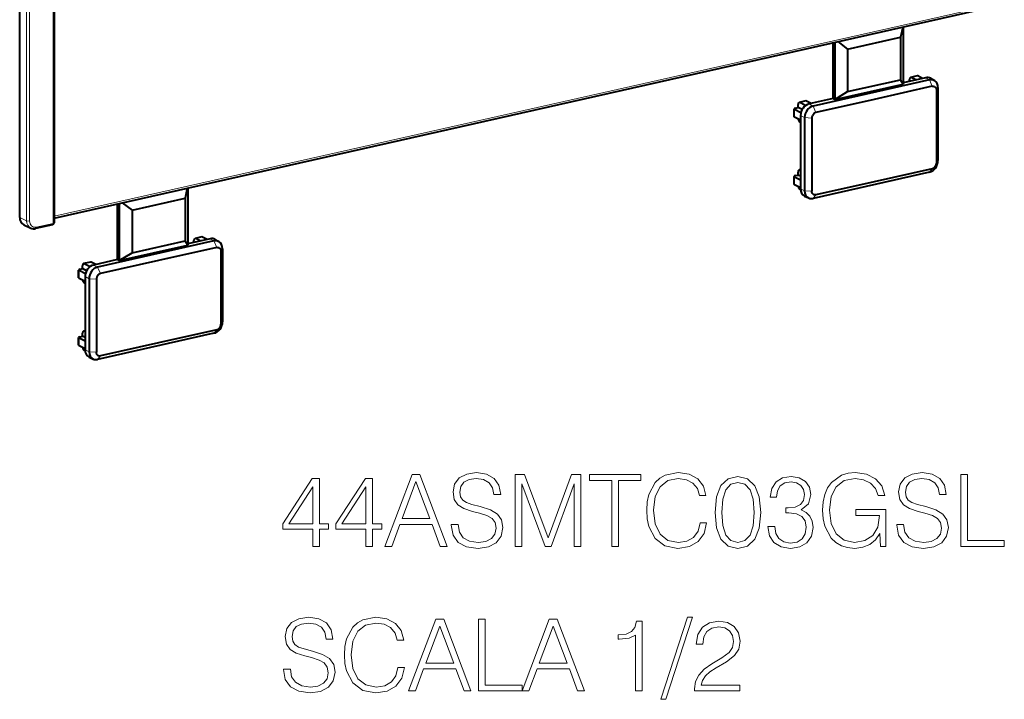
# Model space of a CAD drawing. Extents: x 0 to 420, y 0 to 297.
# Drawn here: x 311 to 359, y 201 to 234 of the extents above; entities that cross this region are included whole.
import ezdxf

# ---------------------------------------------------------------- set-up
doc = ezdxf.new("R2010")
doc.units = 0

msp = doc.modelspace()

# ---------------------------------------------------------------- linework, layer by layer
at = {"color": 7, "lineweight": 40}
for p, q in [((310.911194, 223.996475), (310.911194, 268.397095)), ((312.585297, 268.495819), (312.585297, 223.73912)), ((312.585297, 223.964996), (357.682281, 234.113739)), ((353.955902, 233.275146), (353.857086, 232.786316)), ((353.985657, 233.281845), (353.985657, 230.499252)), ((350.561676, 229.792587), (350.561676, 232.511292)), ((350.644104, 232.529846), (350.644104, 229.747269)), ((350.788361, 232.562317), (351.267395, 232.203522)), ((351.267395, 232.203522), (353.857086, 232.786316)), ((353.857086, 232.786316), (353.857086, 230.708939)), ((351.267395, 232.203522), (351.267395, 230.126144)), ((354.669312, 230.895889), (354.335175, 230.820679)), ((354.925293, 230.774582), (354.702271, 230.890503)), ((355.260101, 230.700882), (349.589569, 229.424774)), ((350.644104, 229.747269), (353.985657, 230.499252)), ((351.267395, 230.126144), (353.857086, 230.708939)), ((353.985657, 230.499252), (353.857086, 230.708939)), ((355.072815, 230.807785), (353.985657, 230.563126)), ((354.285675, 230.630646), (354.285675, 230.717209)), ((354.591125, 230.699371), (354.368103, 230.815308)), ((355.314056, 230.775772), (355.501373, 230.668854)), ((350.644104, 229.747269), (351.267395, 230.126144)), ((355.397522, 230.38623), (352.562256, 229.748169)), ((355.598907, 230.205002), (355.598907, 228.425262)), ((355.677734, 230.325089), (355.677734, 226.765594)), ((348.855652, 229.354279), (348.855652, 229.495224)), ((349.239319, 229.673904), (348.905182, 229.598709)), ((349.218323, 229.447678), (348.93811, 229.593323)), ((349.49527, 229.552597), (349.272278, 229.668518)), ((350.561676, 229.792587), (349.392059, 229.529373)), ((352.562256, 229.748169), (349.72699, 229.110107)), ((350.644104, 229.747269), (350.561676, 229.792587)), ((348.662811, 228.907333), (348.662811, 229.283218)), ((348.990356, 229.097595), (348.6875, 229.25502)), ((348.730347, 229.326065), (348.855652, 229.354279)), ((349.050476, 229.253006), (348.855652, 229.354279)), ((348.974426, 228.965607), (348.974426, 225.394638)), ((348.974426, 228.72998), (348.6875, 228.879135)), ((348.974426, 228.63475), (348.93811, 228.653625)), ((349.171936, 228.861008), (349.171936, 225.301514)), ((349.525574, 228.838257), (349.525574, 227.058502)), ((355.598907, 228.425262), (355.598907, 226.645508)), ((349.525574, 227.058502), (349.525574, 225.278763)), ((348.855652, 226.065353), (348.855652, 226.206299)), ((348.905182, 226.309784), (348.974426, 226.325363)), ((348.974426, 226.285507), (348.93811, 226.304398)), ((355.260101, 226.201828), (349.589569, 224.92572)), ((355.397522, 226.373642), (352.562256, 225.735596)), ((348.662811, 225.618408), (348.662811, 225.994293)), ((348.974426, 225.81694), (348.6875, 225.966095)), ((348.730347, 226.03714), (348.855652, 226.065353)), ((348.974426, 226.003601), (348.855652, 226.065353)), ((352.562256, 225.735596), (349.72699, 225.097534)), ((319.078613, 225.42627), (318.979797, 224.937439)), ((319.108368, 225.432968), (319.108368, 222.650375)), ((348.974426, 225.441055), (348.6875, 225.59021)), ((348.976868, 225.344559), (348.93811, 225.3647)), ((315.684357, 221.94371), (315.684357, 224.66243)), ((315.766815, 224.680984), (315.766815, 221.898392)), ((315.911072, 224.71344), (316.390106, 224.354645)), ((316.390106, 224.354645), (318.979797, 224.937439)), ((318.979797, 224.937439), (318.979797, 222.860077)), ((349.172241, 225.039719), (349.369751, 224.946579)), ((316.390106, 224.354645), (316.390106, 222.277283)), ((311.108978, 223.641556), (311.448883, 223.481293)), ((312.507263, 223.641556), (311.689331, 223.457489)), ((320.382812, 222.852005), (314.71228, 221.575897)), ((316.390106, 222.277283), (318.979797, 222.860077)), ((319.108368, 222.650375), (318.979797, 222.860077)), ((320.195496, 222.958908), (319.108368, 222.714249)), ((319.408356, 222.781769), (319.408356, 222.868332)), ((319.792023, 223.047012), (319.457886, 222.971817)), ((319.713837, 222.85051), (319.490814, 222.966431)), ((320.047974, 222.925705), (319.824951, 223.041626)), ((320.436768, 222.92691), (320.624084, 222.819992)), ((315.766815, 221.898392), (319.108368, 222.650375)), ((315.766815, 221.898392), (316.390106, 222.277283)), ((320.520203, 222.537354), (317.684937, 221.899292)), ((320.721588, 222.35614), (320.721588, 220.576385)), ((320.800446, 222.476212), (320.800446, 218.916718)), ((314.36203, 221.825027), (314.027863, 221.749832)), ((314.617981, 221.703735), (314.394958, 221.819656)), ((315.684357, 221.94371), (314.514771, 221.680496)), ((317.684937, 221.899292), (314.84967, 221.261246)), ((315.766815, 221.898392), (315.684357, 221.94371)), ((313.785492, 221.058472), (313.785492, 221.434341)), ((314.113037, 221.248718), (313.810211, 221.406143)), ((313.853058, 221.477203), (313.978363, 221.505402)), ((313.978363, 221.505402), (313.978363, 221.646347)), ((314.173187, 221.404144), (313.978363, 221.505402)), ((314.341003, 221.598801), (314.060822, 221.744446)), ((314.097137, 220.881119), (313.810211, 221.030273)), ((314.097137, 220.785873), (314.060822, 220.804764)), ((314.097137, 221.116745), (314.097137, 217.545761)), ((314.294647, 221.012131), (314.294647, 217.452652)), ((314.648285, 220.98938), (314.648285, 219.209641)), ((320.721588, 220.576385), (320.721588, 218.796646)), ((314.648285, 219.209641), (314.648285, 217.429886)), ((314.027863, 218.460907), (314.097137, 218.476501)), ((314.097137, 218.436646), (314.060822, 218.455521)), ((320.520203, 218.52478), (317.684937, 217.886719)), ((313.785492, 217.769547), (313.785492, 218.145416)), ((314.097137, 217.968063), (313.810211, 218.117218)), ((313.853058, 218.188278), (313.978363, 218.216476)), ((313.978363, 218.216476), (313.978363, 218.357437)), ((314.097137, 218.154739), (313.978363, 218.216476)), ((320.382812, 218.352966), (314.71228, 217.076859)), ((314.097137, 217.592194), (313.810211, 217.741348)), ((314.099579, 217.495682), (314.060822, 217.515839)), ((317.684937, 217.886719), (314.84967, 217.248672)), ((314.294922, 217.190842), (314.492462, 217.097717))]:
    msp.add_line(p, q, dxfattribs=at)
at = {"color": 7, "lineweight": 18}
for p, q in [((312.540253, 268.467255), (312.540253, 223.710556)), ((311.250702, 268.217285), (311.250702, 223.836395)), ((311.388245, 268.208008), (311.388245, 223.827118)), ((312.585297, 224.057343), (357.738403, 234.218704)), ((354.368103, 230.815308), (354.702271, 230.890503)), ((355.072815, 230.807785), (355.260101, 230.700882)), ((355.260101, 230.700882), (355.397522, 230.38623)), ((355.677734, 230.325089), (355.598907, 230.205002)), ((348.93811, 229.593323), (349.272278, 229.668518)), ((349.392059, 229.529373), (349.589569, 229.424774)), ((348.6875, 228.879135), (348.6875, 229.25502)), ((348.974426, 228.965607), (349.171936, 228.861008)), ((349.589569, 229.424774), (349.72699, 229.110107)), ((349.171936, 228.861008), (349.525574, 228.838257)), ((355.677734, 226.765594), (355.598907, 226.645508)), ((348.93811, 226.304398), (348.974426, 226.312576)), ((355.260101, 226.201828), (355.397522, 226.373642)), ((348.6875, 225.59021), (348.6875, 225.966095)), ((348.974426, 225.394638), (349.171936, 225.301514)), ((349.171936, 225.301514), (349.525574, 225.278763)), ((349.589569, 224.92572), (349.72699, 225.097534)), ((310.911194, 223.996475), (311.250702, 223.836395)), ((312.540253, 223.710556), (311.722351, 223.526489)), ((319.490814, 222.966431), (319.824951, 223.041626)), ((320.195496, 222.958908), (320.382812, 222.852005)), ((320.382812, 222.852005), (320.520203, 222.537354)), ((320.800446, 222.476212), (320.721588, 222.35614)), ((314.060822, 221.744446), (314.394958, 221.819656)), ((313.810211, 221.030273), (313.810211, 221.406143)), ((314.514771, 221.680496), (314.71228, 221.575897)), ((314.71228, 221.575897), (314.84967, 221.261246)), ((314.097137, 221.116745), (314.294647, 221.012131)), ((314.294647, 221.012131), (314.648285, 220.98938)), ((320.800446, 218.916718), (320.721588, 218.796646)), ((314.060822, 218.455521), (314.097137, 218.463699)), ((320.382812, 218.352966), (320.520203, 218.52478)), ((313.810211, 217.741348), (313.810211, 218.117218)), ((314.097137, 217.545761), (314.294647, 217.452652)), ((314.294647, 217.452652), (314.648285, 217.429886)), ((314.71228, 217.076859), (314.84967, 217.248672))]:
    msp.add_line(p, q, dxfattribs=at)
at = {"color": 7, "lineweight": 40}
for points in [[(355.397522, 230.38623), (355.410645, 230.388672), (355.423706, 230.390091), (355.440918, 230.390411), (355.457794, 230.388947), (355.474213, 230.385727), (355.486115, 230.382202), (355.49765, 230.377716), (355.508789, 230.37233), (355.51944, 230.366043), (355.539185, 230.350937), (355.55658, 230.332642), (355.571289, 230.311462), (355.58313, 230.287735), (355.591797, 230.261795), (355.597107, 230.234085), (355.598907, 230.205002)], [(349.72699, 229.110107), (349.700775, 229.102188), (349.675049, 229.090424), (349.650269, 229.075104), (349.626801, 229.056534), (349.605042, 229.035065), (349.585297, 229.011063), (349.567902, 228.98494), (349.553192, 228.957138), (349.541351, 228.928085), (349.532684, 228.898254), (349.527374, 228.868134), (349.525574, 228.838257)], [(355.397522, 226.373642), (355.423706, 226.381577), (355.449432, 226.393341), (355.474213, 226.408661), (355.497681, 226.427231), (355.51944, 226.4487), (355.539185, 226.472702), (355.55658, 226.498825), (355.571289, 226.526627), (355.58313, 226.555679), (355.591797, 226.58551), (355.597107, 226.615631), (355.598907, 226.645508)], [(349.72699, 225.097534), (349.713837, 225.095093), (349.700775, 225.093674), (349.683533, 225.093353), (349.666687, 225.094818), (349.650269, 225.098038), (349.638367, 225.101562), (349.626831, 225.106033), (349.615692, 225.111435), (349.605042, 225.117706), (349.585297, 225.132828), (349.567902, 225.151123), (349.553192, 225.172302), (349.541351, 225.19603), (349.532684, 225.221954), (349.527374, 225.24968), (349.525574, 225.278763)], [(320.520203, 222.537354), (320.533356, 222.53981), (320.546417, 222.541229), (320.563629, 222.54155), (320.580505, 222.540085), (320.596893, 222.536865), (320.608826, 222.533325), (320.620361, 222.528854), (320.63147, 222.523468), (320.642151, 222.517181), (320.661865, 222.502075), (320.67926, 222.48378), (320.694, 222.462601), (320.705811, 222.438858), (320.714478, 222.412933), (320.719788, 222.385208), (320.721588, 222.35614)], [(314.84967, 221.261246), (314.823456, 221.253326), (314.79776, 221.241562), (314.77298, 221.226227), (314.749512, 221.207657), (314.727753, 221.186188), (314.708008, 221.162201), (314.690613, 221.136078), (314.675873, 221.108261), (314.664062, 221.079208), (314.655396, 221.049377), (314.650085, 221.019272), (314.648285, 220.98938)], [(320.520203, 218.52478), (320.546417, 218.5327), (320.572113, 218.544464), (320.596893, 218.559784), (320.620361, 218.578369), (320.642151, 218.599838), (320.661865, 218.623825), (320.67926, 218.649948), (320.694, 218.677765), (320.705811, 218.706818), (320.714478, 218.736649), (320.719788, 218.766754), (320.721588, 218.796646)], [(314.84967, 217.248672), (314.836517, 217.246216), (314.823456, 217.244797), (314.806244, 217.244476), (314.789368, 217.245941), (314.77298, 217.249161), (314.761047, 217.252701), (314.749512, 217.257172), (314.738403, 217.262558), (314.727753, 217.268845), (314.708008, 217.283951), (314.690613, 217.302246), (314.675873, 217.323425), (314.664062, 217.347168), (314.655396, 217.373093), (314.650085, 217.400818), (314.648285, 217.429886)]]:
    msp.add_lwpolyline(points, dxfattribs=at)
at = {"color": 7, "lineweight": 18}
for points in [[(325.200195, 207.973175), (325.521454, 207.973175), (325.521454, 208.815323), (325.969299, 208.815323), (325.969299, 209.073318), (325.521454, 209.073318), (325.521454, 211.278458), (325.175842, 211.278458), (323.734955, 209.073318), (323.734955, 208.815323), (325.200195, 208.815323)], [(327.789886, 207.973175), (328.111176, 207.973175), (328.111176, 208.815323), (328.559021, 208.815323), (328.559021, 209.073318), (328.111176, 209.073318), (328.111176, 211.278458), (327.765564, 211.278458), (326.324646, 209.073318), (326.324646, 208.815323), (327.789886, 208.815323)], [(328.70993, 207.973175), (329.045807, 207.973175), (329.444977, 209.044113), (331.022156, 209.044113), (331.416443, 207.973175), (331.75235, 207.973175), (330.423401, 211.473175), (330.038849, 211.473175)], [(331.951904, 209.034378), (331.951904, 209.010025), (332.034668, 208.523239), (332.287811, 208.167892), (332.696716, 207.953705), (333.2565, 207.875824), (333.757904, 207.948837), (334.137604, 208.148422), (334.376129, 208.464828), (334.463745, 208.888336), (334.395599, 209.263168), (334.196014, 209.545502), (333.855255, 209.754822), (333.363617, 209.915451), (332.954712, 210.017685), (332.686981, 210.105301), (332.506866, 210.227005), (332.39975, 210.392502), (332.365692, 210.616425), (332.414368, 210.893906), (332.570129, 211.10321), (332.823273, 211.229782), (333.168884, 211.278458), (333.529114, 211.224915), (333.801697, 211.074005), (333.967224, 210.830612), (334.030487, 210.499603), (334.361511, 210.499603), (334.273895, 210.947449), (334.040222, 211.283325), (333.67514, 211.492645), (333.183502, 211.565659), (332.701569, 211.492645), (332.341339, 211.302795), (332.112549, 211.005859), (332.034668, 210.62616), (332.093079, 210.25621), (332.268341, 209.998215), (332.565277, 209.813232), (332.98877, 209.676926), (333.319794, 209.594177), (333.684875, 209.477341), (333.938019, 209.336182), (334.084045, 209.136597), (334.132721, 208.854263), (334.07431, 208.567062), (333.903931, 208.348007), (333.631348, 208.206833), (333.261383, 208.163025), (332.842743, 208.221436), (332.536072, 208.391815), (332.346222, 208.664413), (332.282928, 209.034378)], [(335.067352, 207.973175), (335.388641, 207.973175), (335.388641, 211.02533), (336.52771, 207.973175), (336.824646, 207.973175), (337.939392, 211.02533), (337.939392, 207.973175), (338.260681, 207.973175), (338.260681, 211.473175), (337.807983, 211.473175), (336.673767, 208.391815), (335.520081, 211.473175), (335.067352, 211.473175)], [(339.784332, 207.973175), (340.105591, 207.973175), (340.105591, 211.185974), (341.196014, 211.185974), (341.196014, 211.473175), (338.693909, 211.473175), (338.693909, 211.185974), (339.784332, 211.185974)], [(344.082642, 209.117126), (343.985291, 208.713089), (343.766235, 208.411285), (343.440094, 208.226303), (343.021454, 208.163025), (342.515198, 208.265244), (342.135498, 208.567062), (341.89212, 209.063583), (341.809357, 209.735352), (341.89212, 210.397369), (342.130646, 210.879288), (342.505463, 211.176239), (343.011719, 211.278458), (343.410889, 211.220047), (343.727295, 211.054535), (343.94635, 210.791672), (344.048584, 210.450928), (344.36499, 210.450928), (344.248169, 210.908508), (343.970703, 211.258987), (343.552063, 211.48291), (343.011719, 211.565659), (342.378906, 211.439102), (342.116028, 211.288193), (341.89212, 211.078873), (341.585449, 210.504471), (341.502686, 210.139374), (341.478333, 209.730484), (341.502686, 209.311844), (341.585449, 208.946747), (341.887238, 208.36261), (342.369171, 207.997513), (343.001984, 207.875824), (343.561798, 207.96344), (343.990173, 208.201965), (344.272491, 208.5914), (344.399078, 209.117126)], [(344.807983, 209.62825), (344.880981, 208.868866), (345.095184, 208.318787), (345.445648, 207.987778), (345.922699, 207.875824), (346.394897, 207.98291), (346.750244, 208.318787), (346.964447, 208.863998), (347.042328, 209.623383), (346.964447, 210.377899), (346.750244, 210.927979), (346.394897, 211.258987), (345.922699, 211.375824), (345.445648, 211.263855), (345.095184, 210.932846), (344.880981, 210.382767)], [(347.387939, 208.946747), (347.387939, 208.937012), (347.460968, 208.489166), (347.680023, 208.158157), (348.025635, 207.948837), (348.49295, 207.875824), (348.945648, 207.948837), (349.29129, 208.148422), (349.510345, 208.469696), (349.588226, 208.893204), (349.549286, 209.195007), (349.437317, 209.443268), (349.257202, 209.62825), (349.008942, 209.749954), (349.359436, 210.04689), (349.48114, 210.494736), (349.412964, 210.85495), (349.223145, 211.132431), (348.916443, 211.312531), (348.517303, 211.375824), (348.098663, 211.302795), (347.782227, 211.108078), (347.577789, 210.786804), (347.495026, 210.363297), (347.796844, 210.363297), (347.850403, 210.679718), (347.991547, 210.918243), (348.210602, 211.06427), (348.512421, 211.117813), (348.780151, 211.069138), (348.989471, 210.942581), (349.125763, 210.742996), (349.174438, 210.494736), (349.120911, 210.207535), (348.970001, 210.00795), (348.716858, 209.881378), (348.376129, 209.842438), (348.254425, 209.847305), (348.254425, 209.599045), (348.400452, 209.603912), (348.775299, 209.560104), (349.04303, 209.428665), (349.203674, 209.20961), (349.257202, 208.902939), (349.203674, 208.576797), (349.052765, 208.333405), (348.804504, 208.182495), (348.47348, 208.13382), (348.157074, 208.187363), (347.918549, 208.348007), (347.767639, 208.601135), (347.718964, 208.946747)], [(352.874023, 207.973175), (353.132019, 207.973175), (353.132019, 209.769424), (351.671661, 209.769424), (351.671661, 209.482208), (352.825348, 209.482208), (352.825348, 209.467606), (352.742615, 208.912674), (352.499207, 208.503769), (352.114655, 208.250641), (351.603516, 208.163025), (351.09726, 208.270111), (350.712708, 208.581665), (350.464447, 209.078186), (350.381683, 209.735352), (350.464447, 210.397369), (350.712708, 210.879288), (351.106995, 211.176239), (351.642456, 211.278458), (352.051361, 211.220047), (352.387238, 211.054535), (352.625763, 210.796539), (352.757202, 210.455795), (353.088226, 210.455795), (352.932434, 210.918243), (352.630646, 211.268723), (352.192535, 211.487778), (351.637604, 211.565659), (351.291992, 211.531586), (350.980438, 211.439102), (350.483917, 211.078873), (350.29892, 210.81601), (350.162628, 210.504471), (350.075012, 210.139374), (350.050659, 209.730484), (350.075012, 209.316711), (350.157776, 208.951614), (350.469299, 208.367477), (350.693237, 208.15329), (350.96582, 208.00238), (351.272491, 207.909897), (351.618134, 207.875824), (352.012421, 207.929367), (352.358032, 208.065659), (352.635498, 208.289581), (352.839966, 208.5914)], [(353.672363, 209.034378), (353.672363, 209.010025), (353.755127, 208.523239), (354.00824, 208.167892), (354.417145, 207.953705), (354.976959, 207.875824), (355.478333, 207.948837), (355.858032, 208.148422), (356.096558, 208.464828), (356.184204, 208.888336), (356.116028, 209.263168), (355.916443, 209.545502), (355.575714, 209.754822), (355.084045, 209.915451), (354.67514, 210.017685), (354.40741, 210.105301), (354.227295, 210.227005), (354.120209, 210.392502), (354.086121, 210.616425), (354.134827, 210.893906), (354.290588, 211.10321), (354.543701, 211.229782), (354.889343, 211.278458), (355.249573, 211.224915), (355.522156, 211.074005), (355.687653, 210.830612), (355.750946, 210.499603), (356.08197, 210.499603), (355.994354, 210.947449), (355.760681, 211.283325), (355.395599, 211.492645), (354.903931, 211.565659), (354.422028, 211.492645), (354.061798, 211.302795), (353.833008, 211.005859), (353.755127, 210.62616), (353.813538, 210.25621), (353.98877, 209.998215), (354.285706, 209.813232), (354.709229, 209.676926), (355.040222, 209.594177), (355.405334, 209.477341), (355.658447, 209.336182), (355.804504, 209.136597), (355.85318, 208.854263), (355.794769, 208.567062), (355.62439, 208.348007), (355.351776, 208.206833), (354.981812, 208.163025), (354.563171, 208.221436), (354.2565, 208.391815), (354.06665, 208.664413), (354.003387, 209.034378)], [(356.792664, 207.973175), (358.910187, 207.973175), (358.910187, 208.260376), (357.113953, 208.260376), (357.113953, 211.473175), (356.792664, 211.473175)], [(325.200195, 209.073318), (324.027039, 209.073318), (325.200195, 210.87442)], [(327.789886, 209.073318), (326.61673, 209.073318), (327.789886, 210.87442)], [(329.552063, 209.331314), (330.228699, 211.132431), (330.910187, 209.331314)], [(345.138977, 209.62825), (345.1828, 210.270813), (345.328827, 210.728394), (345.572235, 210.996124), (345.922699, 211.088608), (346.268341, 210.996124), (346.516602, 210.728394), (346.662628, 210.270813), (346.711304, 209.62825), (346.662628, 208.975952), (346.516602, 208.523239), (346.268341, 208.250641), (345.922699, 208.163025), (345.572235, 208.250641), (345.328827, 208.523239), (345.1828, 208.98082)], [(323.773895, 201.99057), (323.773895, 201.966217), (323.856659, 201.479431), (324.109772, 201.124084), (324.518677, 200.909897), (325.078491, 200.832016), (325.579865, 200.905029), (325.959564, 201.104614), (326.19809, 201.421021), (326.285706, 201.844528), (326.21756, 202.21936), (326.017975, 202.501694), (325.677246, 202.711014), (325.185577, 202.871643), (324.776672, 202.973877), (324.508942, 203.061493), (324.328827, 203.183197), (324.221741, 203.348694), (324.187653, 203.572617), (324.236328, 203.850098), (324.39212, 204.059402), (324.645233, 204.185974), (324.990875, 204.23465), (325.351074, 204.181107), (325.623688, 204.030197), (325.789185, 203.786804), (325.852478, 203.455795), (326.183502, 203.455795), (326.095856, 203.903641), (325.862213, 204.239517), (325.497131, 204.448837), (325.005463, 204.521851), (324.52356, 204.448837), (324.16333, 204.258987), (323.93454, 203.962051), (323.856659, 203.582352), (323.91507, 203.212402), (324.090302, 202.954407), (324.387238, 202.769424), (324.81076, 202.633118), (325.141754, 202.550369), (325.506866, 202.433533), (325.759979, 202.292374), (325.906036, 202.092789), (325.954712, 201.810455), (325.896301, 201.523254), (325.725922, 201.304199), (325.453308, 201.163025), (325.083344, 201.119217), (324.664703, 201.177628), (324.358032, 201.348007), (324.168182, 201.620605), (324.104919, 201.99057)], [(329.347595, 202.073318), (329.250244, 201.669281), (329.031189, 201.367477), (328.705048, 201.182495), (328.286407, 201.119217), (327.780151, 201.221436), (327.400452, 201.523254), (327.157074, 202.019775), (327.07431, 202.691544), (327.157074, 203.353561), (327.395599, 203.83548), (327.770416, 204.132431), (328.276672, 204.23465), (328.675842, 204.176239), (328.992249, 204.010727), (329.211304, 203.747864), (329.313538, 203.40712), (329.629944, 203.40712), (329.513123, 203.8647), (329.235657, 204.215179), (328.817017, 204.439102), (328.276672, 204.521851), (327.64386, 204.395294), (327.380981, 204.244385), (327.157074, 204.035065), (326.850403, 203.460663), (326.767639, 203.095566), (326.743286, 202.686676), (326.767639, 202.268036), (326.850403, 201.902939), (327.152191, 201.318802), (327.634125, 200.953705), (328.266937, 200.832016), (328.826752, 200.919632), (329.255127, 201.158157), (329.537445, 201.547592), (329.664032, 202.073318)], [(343.474182, 204.521851), (342.164703, 200.520462), (342.403229, 200.520462), (343.707825, 204.521851)], [(329.868469, 200.929367), (330.204346, 200.929367), (330.603516, 202.000305), (332.180725, 202.000305), (332.575012, 200.929367), (332.910889, 200.929367), (331.58197, 204.429367), (331.197388, 204.429367)], [(330.710602, 202.287506), (331.387238, 204.088623), (332.068756, 202.287506)], [(333.280853, 200.929367), (335.398376, 200.929367), (335.398376, 201.216568), (333.602142, 201.216568), (333.602142, 204.429367), (333.280853, 204.429367)], [(335.398376, 200.929367), (335.734253, 200.929367), (336.133423, 202.000305), (337.710602, 202.000305), (338.104919, 200.929367), (338.440796, 200.929367), (337.111877, 204.429367), (336.727295, 204.429367)], [(336.240509, 202.287506), (336.917145, 204.088623), (337.598663, 202.287506)], [(340.933136, 200.929367), (341.254425, 200.929367), (341.254425, 204.332016), (340.972076, 204.332016), (340.899078, 204.02533), (340.738434, 203.81601), (340.470703, 203.694321), (340.110474, 203.660248), (340.091003, 203.660248), (340.091003, 203.450928), (340.139679, 203.450928), (340.61673, 203.494736), (340.933136, 203.640778)], [(343.814941, 200.929367), (346.010345, 200.929367), (346.010345, 201.201965), (344.131348, 201.201965), (344.189758, 201.440491), (344.335785, 201.659546), (344.55484, 201.859131), (344.861511, 202.058716), (345.367767, 202.345917), (345.757202, 202.64772), (345.96167, 202.969009), (346.029816, 203.348694), (345.956787, 203.752731), (345.747467, 204.06427), (345.421326, 204.258987), (344.997803, 204.332016), (344.53537, 204.25412), (344.194611, 204.035065), (343.975555, 203.684586), (343.892822, 203.202667), (344.214081, 203.202667), (344.262756, 203.567749), (344.413666, 203.830612), (344.657074, 203.986389), (344.988098, 204.0448), (345.285034, 203.996124), (345.513824, 203.859833), (345.654968, 203.63591), (345.708527, 203.338959), (345.654968, 203.051758), (345.499207, 202.808365), (345.14386, 202.545502), (344.647339, 202.248566), (344.277374, 201.980835), (344.014496, 201.698486), (343.858734, 201.386948), (343.810059, 201.031586)]]:
    msp.add_lwpolyline(points, close=True, dxfattribs=at)
at = {"color": 7, "lineweight": 40}
for centre, radius, start, end in [((355.153534, 230.483917), 0.333388, 61.187498, 103.995934), ((355.34082, 230.376953), 0.333455, 61.188352, 103.991399), ((349.509033, 225.25383), 0.337573, 245.616741, 283.793435), ((312.485291, 223.73912), 0.099998, 282.530895, 0.002142), ((311.602997, 223.817154), 0.369674, 245.351149, 283.501041), ((320.276245, 222.635056), 0.333388, 61.187498, 103.995934), ((320.463531, 222.528076), 0.333455, 61.188352, 103.991399), ((314.631714, 217.404968), 0.337573, 245.616741, 283.793435)]:
    msp.add_arc(centre, radius, start, end, dxfattribs=at)
for centre, major_axis, ratio, start_param, end_param in [((354.702271, 230.749542), (-0.032928, 0.146347), 0.516517, 5.872293487, 6.283271996), ((354.368103, 230.674347), (-0.032928, 0.146347), 0.516517, 0.000086689, 1.159904506), ((354.368103, 230.674347), (-0.032928, 0.146347), 0.516517, 5.872293487, 6.283271996), ((355.259827, 230.23085), (-0.23114, -0.443695), 0.784728, 2.156726135, 3.111349087), ((348.93811, 229.452362), (-0.032928, 0.146347), 0.516517, 0.000086689, 1.159904506), ((348.93811, 229.452362), (-0.032928, 0.146347), 0.516517, 5.872293487, 6.283271996), ((349.392212, 229.059479), (0.230499, 0.44371), 0.785225, 0.584781926, 2.155273667), ((349.272278, 229.527573), (-0.032928, 0.146347), 0.516517, 5.872293487, 6.283271996), ((348.812805, 229.283218), (0.149994, 0), 0.34202, 2.15276085, 3.141633526), ((348.812805, 229.283218), (0.149994, 0), 0.34202, 3.141633526, 3.723557176), ((349.5896, 228.954956), (-0.23056, -0.443634), 0.784986, 3.72646014, 5.297103045), ((348.812805, 228.907333), (0.149994, 0), 0.34202, 3.141633526, 3.723557176), ((348.93811, 228.794586), (-0.032928, 0.146347), 0.516517, 1.489879948, 2.730700833), ((355.259888, 226.671799), (-0.230438, -0.443771), 0.78545, 0.584707307, 2.155057273), ((348.93811, 226.163437), (-0.032928, 0.146347), 0.516517, 0.000086689, 1.159904506), ((348.93811, 226.163437), (-0.032928, 0.146347), 0.516517, 5.872293487, 6.283271996), ((348.812805, 225.994293), (0.149994, 0), 0.34202, 2.15276085, 3.141633526), ((348.812805, 225.994293), (0.149994, 0), 0.34202, 3.141633526, 3.723557176), ((348.812805, 225.618408), (0.149994, 0), 0.34202, 3.141633526, 3.723557176), ((348.93811, 225.505661), (-0.032928, 0.146347), 0.516517, 1.489879948, 2.730700833), ((349.392212, 225.488815), (-0.230835, -0.443726), 0.784766, 5.297759199, 6.313990714), ((349.589539, 225.395599), (-0.230438, -0.443741), 0.78485, 5.297033801, 6.313461889), ((311.328979, 224.090668), (-0.230835, -0.443741), 0.784759, 5.297797215, 6.314009698), ((319.490814, 222.82547), (-0.032928, 0.146347), 0.516517, 0.000086689, 1.159904506), ((319.490814, 222.82547), (-0.032928, 0.146347), 0.516517, 5.872293487, 6.283271996), ((319.824951, 222.900681), (-0.032928, 0.146347), 0.516517, 5.872293487, 6.283271996), ((320.382538, 222.381989), (-0.23114, -0.443695), 0.784728, 2.156726135, 3.111349087), ((314.394958, 221.678696), (-0.032928, 0.146347), 0.516517, 5.872293487, 6.283271996), ((313.935516, 221.434341), (0.149994, 0), 0.34202, 2.15276085, 3.141633526), ((313.935516, 221.434341), (0.149994, 0), 0.34202, 3.141633526, 3.723557176), ((314.060822, 221.6035), (-0.032928, 0.146347), 0.516517, 0.000086689, 1.159904506), ((314.060822, 221.6035), (-0.032928, 0.146347), 0.516517, 5.872293487, 6.283271996), ((314.514893, 221.210617), (0.230499, 0.44371), 0.785225, 0.584781926, 2.155273667), ((314.712311, 221.106079), (-0.23056, -0.443634), 0.784986, 3.72646014, 5.297103045), ((313.935516, 221.058472), (0.149994, 0), 0.34202, 3.141633526, 3.723557176), ((314.060822, 220.945709), (-0.032928, 0.146347), 0.516517, 1.489879948, 2.730700833), ((320.382568, 218.822922), (-0.230438, -0.443771), 0.78545, 0.584707307, 2.155057273), ((314.060822, 218.314575), (-0.032928, 0.146347), 0.516517, 0.000086689, 1.159904506), ((314.060822, 218.314575), (-0.032928, 0.146347), 0.516517, 5.872293487, 6.283271996), ((313.935516, 218.145416), (0.149994, 0), 0.34202, 2.15276085, 3.141633526), ((313.935516, 218.145416), (0.149994, 0), 0.34202, 3.141633526, 3.723557176), ((313.935516, 217.769547), (0.149994, 0), 0.34202, 3.141633526, 3.723557176), ((314.060822, 217.656784), (-0.032928, 0.146347), 0.516517, 1.489879948, 2.730700833), ((314.514923, 217.639954), (-0.230835, -0.443726), 0.784766, 5.297759199, 6.313990714), ((314.71225, 217.546722), (-0.230438, -0.443741), 0.78485, 5.297033801, 6.313461889)]:
    msp.add_ellipse(centre, major_axis=major_axis, ratio=ratio, start_param=start_param, end_param=end_param, dxfattribs=at)
at = {"color": 7, "lineweight": 18}
for centre, major_axis, ratio, start_param, end_param in [((311.66748, 223.931015), (-0.227264, -0.44548), 0.784246, 5.29146862, 6.307737501), ((311.333282, 223.855682), (0.100006, 0), 0.34202, 3.741010469, 5.294353503), ((311.722443, 223.902435), (-0.184631, -0.35498), 0.784785, 5.29767067, 6.868163078), ((312.485291, 223.73912), (-0.021942, 0.097565), 0.516517, 3.136489884, 4.30149716), ((312.485291, 223.73912), (-0.100006, 0), 0.34202, 2.15276085, 3.141676485), ((311.667389, 223.555054), (-0.021942, 0.097565), 0.516517, 3.141622346, 4.301497228)]:
    msp.add_ellipse(centre, major_axis=major_axis, ratio=ratio, start_param=start_param, end_param=end_param, dxfattribs=at)

doc.saveas('drawing.dxf')
